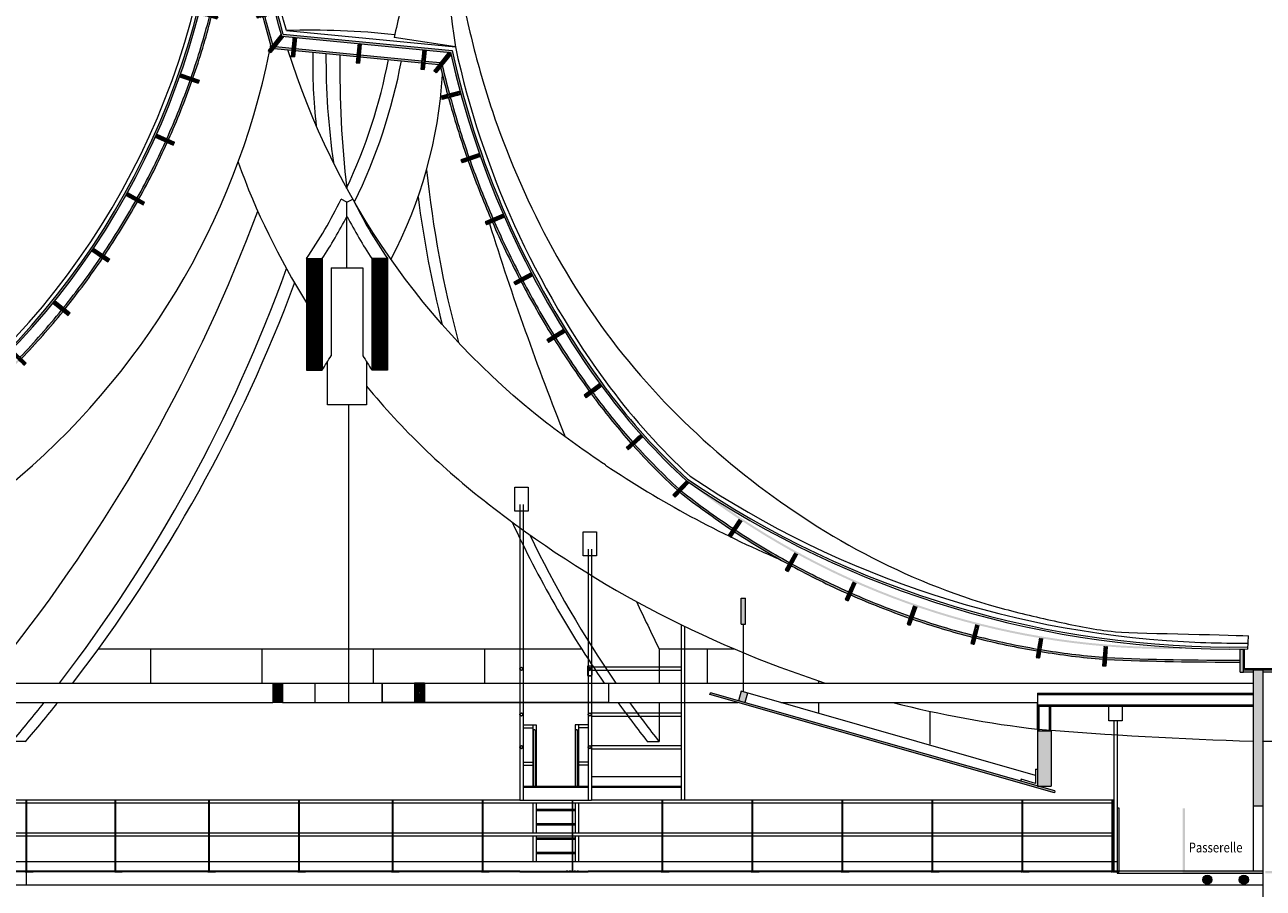
# Model space of a CAD drawing. Extents: x 51574 to 126176, y 28975 to 43496.
# Drawn here: x 121097 to 122999, y 31544 to 32869 of the extents above; entities that cross this region are included whole.
import ezdxf
from ezdxf.enums import TextEntityAlignment as Align

# ---------------------------------------------------------------- set-up
doc = ezdxf.new("R2010")
doc.units = 0
doc.linetypes.add('CACHE', pattern=[0.15, 0.1, -0.05])
doc.layers.get('0').update_dxf_attribs({"linetype": 'CONTINUOUS', "lineweight": 9})
for name, color, linetype, lineweight in [('02_MURS_COUPES', 7, 'CONTINUOUS', 9), ('03_escalier-trémie', 163, 'CONTINUOUS', 9), ('10_MURS_NON_COUPES', 133, 'CONTINUOUS', 9), ('16_BOIS', 34, 'CONTINUOUS', 9), ('16_charpente', 213, 'CONTINUOUS', 9), ('16_Toile tendue', 21, 'CONTINUOUS', 9), ('17_ Couverture', 214, 'CONTINUOUS', 9), ('HACHURES BOIS', 35, 'CONTINUOUS', 9), ('SC_fixation garde-corps', 65, 'CONTINUOUS', 9), ('SC_garde-corps', 30, 'CONTINUOUS', 9), ('SC_pass 80', 153, 'CACHE', 9), ('SC_équipement', 8, 'CONTINUOUS', 9)]:
    doc.layers.add(name, color=color, linetype=linetype, lineweight=lineweight)
doc.styles.add('ARIAL', font='ARIALN.TTF', dxfattribs={"height": 2})
pattern_1 = [(45, (89119.615, -9011.4061), (-1.122532015, 1.122532015), [])]

# ---------------------------------------------------------------- blocks, each defined once
blk = doc.blocks.new('cornieregardecorps')
at = {"layer": 'SC_fixation garde-corps', "ltscale": 0.01}
for p, q in [((1, 1.5), (0, 1.5)), ((4.3, 1.5), (2.2, 1.5)), ((2.7, 1.5), (2.7, 1.2)), ((3.8, 1.5), (3.8, 1.2)), ((8.8, 1.5), (6.7, 1.5)), ((7.2, 1.5), (7.2, 1.2)), ((8.3, 1.5), (8.3, 1.2))]:
    blk.add_line(p, q, dxfattribs=at)
at = {"layer": 'SC_fixation garde-corps'}
for p, q in [((1.9, 1.2), (4.6, 1.2)), ((1.9, 1), (1.9, 1.2)), ((4.6, 1), (1.9, 1)), ((4.6, 1.2), (4.6, 1)), ((6.4, 1.2), (9.1, 1.2)), ((6.4, 1), (6.4, 1.2)), ((9.1, 1), (6.4, 1)), ((9.1, 1.2), (9.1, 1))]:
    blk.add_line(p, q, dxfattribs=at)
at = {"layer": 'SC_fixation garde-corps', "ltscale": 0.01}
for points in [[(1, 0), (0, 0), (0, 1.5), (1, 1.5), (1, 1)], [(0, 1), (0, 0), (10, 0), (10, 1), (1, 1)], [(2.2, 1.5), (2.2, 1.2), (4.3, 1.2), (4.3, 1.5)], [(6.7, 1.5), (6.7, 1.2), (8.8, 1.2), (8.8, 1.5)]]:
    blk.add_lwpolyline(points, dxfattribs=at)

msp = doc.modelspace()

# ---------------------------------------------------------------- hatches: boundary and pattern name
at = {"linetype": 'ByBlock'}
h = msp.add_hatch(color=256, dxfattribs=at)
h.dxf.hatch_style = 1
h.paths.add_polyline_path([(122673.3, 31786.1), (122652.3, 31786.1), (122652.3, 31701.1), (122673.3, 31701.1)])
h.paths.add_polyline_path([(122204.1, 31989.7), (122197.1, 31989.7), (122197.1, 31949.7), (122204.1, 31949.7)])
h.paths.add_polyline_path([(122206.8, 31843.8), (122197.2, 31846.6), (122193.1, 31832.2), (122202.7, 31829.4)])
h = msp.add_hatch(color=256, dxfattribs=at)
h.dxf.hatch_style = 1
h.paths.add_polyline_path([(123043.3, 31878.8), (123028.3, 31878.8), (123028.3, 31769.3), (123043.3, 31769.3)])
h.paths.add_polyline_path([(122998.3, 31878.8), (122983.3, 31878.8), (122983.3, 31670.3), (122998.3, 31670.3), (122998.3, 31769.2, -0.000029), (122997.9, 31769.3), (122998.3, 31769.3)])
h.paths.add_polyline_path([(122968.3, 31911.4), (122963.3, 31911.4), (122963.3, 31875.8), (122968.3, 31875.8)])
h.paths.add_polyline_path([(123063.3, 31907.4), (123058.3, 31907.4), (123058.3, 31875.8), (123063.3, 31875.8)])
h.paths.add_polyline_path([(123043.3, 31567.4), (123028.3, 31567.4), (123028.3, 31454.9), (123043.3, 31454.9)])
h = msp.add_hatch(color=256, dxfattribs=at)
h.dxf.hatch_style = 1
h.paths.add_polyline_path([(122150, 31844.4), (122149.2, 31841.6), (122678.1, 31690.7), (122678.9, 31693.6)])
h = msp.add_hatch(color=256, dxfattribs=at)
h.dxf.hatch_style = 1
h.paths.add_polyline_path([(122983.3, 31570.8), (122875.3, 31570.8), (122875.3, 31567.5), (122983.3, 31567.5)])
h.paths.add_polyline_path([(122998.3, 31570.8), (122983.3, 31570.8), (122983.3, 31567.5), (122998.3, 31567.5)])
h.paths.add_polyline_path([(123028.3, 31570.8), (123002.3, 31570.8), (123002.3, 31567.5), (123028.3, 31567.5)])
h.paths.add_polyline_path([(122999.3, 31570.8), (122998.3, 31570.8), (122998.3, 31567.5), (122999.3, 31567.5)])
h.paths.add_polyline_path([(122878.6, 31667), (122875.3, 31667), (122875.3, 31570.8), (122878.6, 31570.8)])
h = msp.add_hatch(color=202, dxfattribs=at)
h.dxf.hatch_style = 1
h.paths.add_polyline_path([(122906.1, 31557.4, 1), (122920.1, 31557.4, 1)])
h = msp.add_hatch(color=202, dxfattribs=at)
h.dxf.hatch_style = 1
h.paths.add_polyline_path([(122962, 31557.4, 1), (122976, 31557.4, 1)])
at = {"layer": '17_ Couverture', "ltscale": 3}
for points in [[(121450.4, 33113.3), (121396.6, 33113.3, -0.065185), (121340.9, 32816.3), (121343.3, 32814.1, 0.064857), (121399.4, 33110.3), (121447.5, 33110.3, 0.056315), (121491.9, 32852), (121565.5, 32844.9), (121567.3, 32847.8), (121494.2, 32854.8, -0.056487)], [(121753.6, 32829.7), (121567.3, 32847.8), (121565.5, 32844.9), (121751.1, 32827, 0.044797), (121825.5, 32593.5), (121829.1, 32592.6, -0.045601)], [(121343.3, 32814.1), (121340.9, 32816.3, -0.088313), (121148.3, 32456.7), (121150.7, 32454.9, 0.088011)], [(121829.1, 32592.6), (121825.5, 32593.5, 0.060374), (121988.8, 32307.1, 0.011861), (122018.3, 32269.6), (122019.3, 32273.1, -0.011358), (121991.3, 32308.9, -0.059967)], [(120948.2, 32258.2, -0.015472), (120872.1, 32202), (120871.2, 32197.8, 0.015993), (120950.1, 32255.9, 0.060761), (121150.7, 32454.9), (121148.3, 32456.7, -0.060755)], [(122019.3, 32273.1), (122018.3, 32269.6, 0.03424), (122112.9, 32169.8, 0.010407), (122152.5, 32139.7), (122157.2, 32140, -0.011145), (122114.8, 32172.1, -0.034714)]]:
    msp.add_hatch(color=7, dxfattribs=at).paths.add_polyline_path(points)
h = msp.add_hatch(color=7, dxfattribs=at)
h.paths.add_polyline_path([(121353.9, 32783), (121351, 32783.9, -0.02038), (121315.3, 32694.4), (121318, 32693.1, 0.020382)])
h.paths.add_polyline_path([(121383.5, 32880.2), (121380.6, 32881, -0.02038), (121352.7, 32788.7), (121355.5, 32787.7, 0.020382)])
h.paths.add_polyline_path([(121405.6, 32984.7), (121402.7, 32985.2, -0.021451), (121381.9, 32885.8), (121384.8, 32885.1, 0.021454)])
h.paths.add_polyline_path([(121444.5, 32984), (121441.6, 32983.5, 0.020969), (121461.9, 32886.1), (121464.8, 32886.8, -0.020966)])
h.paths.add_polyline_path([(121466.1, 32882), (121463.2, 32881.3, 0.00988), (121475.8, 32836.1), (121478.1, 32838.9, -0.009445)])
h.paths.add_polyline_path([(121507.7, 32833.4), (121482.1, 32835.9), (121479.8, 32833.1), (121507.4, 32830.4)])
h.paths.add_polyline_path([(121512.7, 32832.9), (121512.4, 32830), (121607, 32820.8), (121607.3, 32823.8)])
h = msp.add_hatch(color=7, dxfattribs=at)
h.paths.add_polyline_path([(121706.8, 32814.2), (121612.2, 32823.3), (121612, 32820.3), (121706.5, 32811.2)])
h.paths.add_polyline_path([(121735.3, 32811.4), (121711.8, 32813.7), (121711.5, 32810.7), (121733.1, 32808.6)])
h.paths.add_polyline_path([(121738.2, 32807), (121735.8, 32804.1, 0.007767), (121746.4, 32762.2), (121749.3, 32763, -0.008186)])
h.paths.add_polyline_path([(121750.6, 32758.2), (121747.7, 32757.4, 0.017351), (121776.4, 32665.3), (121779.3, 32666.3, -0.017349)])
h = msp.add_hatch(color=7, dxfattribs=at)
h.paths.add_polyline_path([(121216.7, 32511.2), (121214.2, 32512.9, -0.02038), (121156.8, 32435.4), (121159.2, 32433.5, 0.020382)])
h.paths.add_polyline_path([(121270.1, 32597.8), (121267.5, 32599.2, -0.02038), (121217, 32517.1), (121219.5, 32515.4, 0.020382)])
h.paths.add_polyline_path([(121316, 32688.6), (121313.2, 32689.8, -0.02038), (121269.9, 32603.6), (121272.6, 32602.1, 0.020382)])
h = msp.add_hatch(color=7, dxfattribs=at)
h.paths.add_polyline_path([(121780.9, 32661.6), (121778.1, 32660.6, 0.017351), (121813.4, 32570.8), (121816.1, 32572, -0.017349)])
h.paths.add_polyline_path([(121818.1, 32567.4), (121815.4, 32566.2, 0.017351), (121857.2, 32479.3), (121859.8, 32480.7, -0.017349)])
h.paths.add_polyline_path([(121862.1, 32476.2), (121859.5, 32474.8, 0.017351), (121907.5, 32391.2), (121910, 32392.8, -0.017349)])
h = msp.add_hatch(color=7, dxfattribs=at)
h.paths.add_polyline_path([(120935.9, 32219.7), (120934.1, 32222.1, -0.015516), (120855.6, 32166.7), (120857.2, 32164.2, 0.015518)])
h.paths.add_polyline_path([(120962.4, 32240.1, 0.014318), (121014.9, 32283.3), (121012.9, 32285.6, -0.01432), (120960.6, 32242.5, -0.00459), (120938.1, 32225.1), (120939.9, 32222.7, 0.00459)])
h.paths.add_polyline_path([(121088.6, 32353.4), (121086.4, 32355.5, -0.02038), (121016.7, 32288.9), (121018.6, 32286.6, 0.020382)])
h.paths.add_polyline_path([(121156, 32429.6), (121153.7, 32431.5, -0.02038), (121089.9, 32359.1), (121092.1, 32357, 0.020382)])
h = msp.add_hatch(color=7, dxfattribs=at)
h.paths.add_polyline_path([(121912.7, 32388.5), (121910.1, 32386.9, 0.017351), (121964.1, 32307), (121966.5, 32308.7, -0.017349)])
h.paths.add_polyline_path([(121975.2, 32296.9, -0.001745), (121969.5, 32304.7), (121967, 32302.9, 0.001748), (121972.8, 32295.1, 0.021297), (122028, 32227.5), (122030.3, 32229.5, -0.021295)])
h.paths.add_polyline_path([(122033.6, 32225.8), (122031.4, 32223.8, 0.023557), (122099.3, 32155.2), (122101.3, 32157.3, -0.02357)])
h.paths.add_polyline_path([(122105.2, 32154.2), (122103.1, 32152, 0.020293), (122183, 32094.2), (122184.7, 32096.7, -0.020232)])
at = {"layer": '17_ Couverture', "linetype": 'ByBlock', "ltscale": 3}
h = msp.add_hatch(color=7, dxfattribs=at)
h.paths.add_polyline_path([(122157.1, 32140.1), (122153.2, 32139.2, 0.16232), (122874.1, 31911.6), (122874.3, 31914.6, -0.161792)])
h.paths.add_polyline_path([(122188.8, 32093.9), (122187.2, 32091.4, 0.019842), (122269.8, 32041.7), (122271.2, 32044.3, -0.019839)], flags=17)
h.paths.add_polyline_path([(122275.6, 32041.9), (122274.1, 32039.3, 0.019899), (122360.8, 31996.5), (122362, 31999.2, -0.019896)], flags=17)
h.paths.add_polyline_path([(122366.6, 31997.2), (122365.4, 31994.4, 0.0199), (122455.4, 31959), (122456.4, 31961.9, -0.019897)], flags=17)
h.paths.add_polyline_path([(122461.1, 31960.2), (122460.1, 31957.4, 0.019841), (122552.4, 31929.7), (122553.2, 31932.6, -0.019838)], flags=17)
h.paths.add_polyline_path([(122558, 31931.4), (122557.3, 31928.5, 0.019899), (122651.9, 31908.5), (122652.4, 31911.5, -0.019896)])
h.paths.add_polyline_path([(122657.3, 31910.7), (122656.8, 31907.7, 0.019899), (122752.7, 31895.7), (122753, 31898.7, -0.019896)])
h.paths.add_polyline_path([(122862.3, 31894.4, -0.021549), (122758, 31898.3), (122757.7, 31895.3, 0.021548), (122862.3, 31891.4)])
at = {"layer": 'HACHURES BOIS', "ltscale": 3}
h = msp.add_hatch(dxfattribs=at)
h.set_pattern_fill('ANSI31', scale=0.5, style=0)
h.set_pattern_definition(pattern_1)
h.paths.add_polyline_path([(121448.7, 33092.8), (121427.4, 33091.3), (121426, 33110.3), (121421, 33110.3), (121422.4, 33090.9), (121418.7, 33090.6), (121398.3, 33092.2, -0.001071), (121397.9, 33087.3), (121418.7, 33085.6), (121449, 33087.8, -0.001071)])
h.paths.add_polyline_path([(121386.7, 32992.9, -0.001071), (121385.9, 32988), (121415.5, 32983.1, 0.001044), (121416.3, 32988)])
h.paths.add_polyline_path([(121394.5, 32882.6), (121365.4, 32890.1, -0.001071), (121364.2, 32885.2), (121393.2, 32877.7)])
h.paths.add_polyline_path([(121460.5, 32991.6), (121430.9, 32986.8, 0.001044), (121431.7, 32981.9), (121461.3, 32986.7, -0.001071)])
h.paths.add_polyline_path([(121481.3, 32891), (121452.2, 32883.7, 0.001044), (121453.5, 32878.8), (121482.6, 32886.2, -0.001071)])
h.paths.add_polyline_path([(121494.9, 32851.8), (121491.9, 32852, -0.000653), (121491.1, 32855), (121470.9, 32830.1), (121474.8, 32827)])
h.paths.add_polyline_path([(121514.4, 32849.9), (121509.4, 32850.3), (121506.5, 32820.5), (121511.5, 32820)])
h.paths.add_polyline_path([(121613.9, 32840.2), (121608.9, 32840.7), (121606, 32810.9), (121611, 32810.4)])
h.paths.add_polyline_path([(121713.4, 32830.6), (121708.4, 32831.1), (121705.6, 32801.2), (121710.5, 32800.7)])
h.paths.add_polyline_path([(121751.8, 32823.8, -0.000582), (121751.1, 32827), (121748.1, 32827.2), (121725.2, 32798.9), (121729.1, 32795.8)])
h.paths.add_polyline_path([(121765.7, 32767.4), (121736.8, 32759.6, 0.000893), (121738.1, 32754.8), (121767.1, 32762.6, -0.000912)])
h = msp.add_hatch(dxfattribs=at)
h.set_pattern_fill('ANSI31', scale=0.5, style=0)
h.set_pattern_definition(pattern_1)
h.paths.add_polyline_path([(121143.6, 32446.1, -0.001071), (121140.5, 32442.2), (121163.8, 32423.3, 0.001044), (121166.9, 32427.2)])
h.paths.add_polyline_path([(121202.9, 32526.6, -0.001071), (121200.1, 32522.5), (121225, 32505.6, 0.001044), (121227.8, 32509.8)])
h.paths.add_polyline_path([(121255.1, 32611.9, -0.001071), (121252.7, 32607.5), (121278.9, 32592.9), (121281.3, 32597.2)])
h.paths.add_polyline_path([(121299.8, 32701.4, -0.001071), (121297.7, 32696.8), (121325.1, 32684.4), (121327.1, 32689)])
h.paths.add_polyline_path([(121336.7, 32794.3, -0.001071), (121335, 32789.6), (121363.3, 32779.6), (121365, 32784.3)])
h = msp.add_hatch(dxfattribs=at)
h.set_pattern_fill('ANSI31', scale=0.5, style=0)
h.set_pattern_definition(pattern_1)
h.paths.add_polyline_path([(121767, 32662, 0.000893), (121768.6, 32657.3), (121797, 32667.2, -0.000912), (121795.3, 32671.9)])
h.paths.add_polyline_path([(121804.2, 32566.8, 0.000893), (121806.2, 32562.2), (121833.7, 32574.2, -0.000912), (121831.7, 32578.8)])
h.paths.add_polyline_path([(121877.2, 32484.1, -0.000912), (121874.9, 32488.5), (121848.3, 32474.6, 0.000893), (121850.6, 32470.2)])
h.paths.add_polyline_path([(121927.1, 32397.5, -0.000912), (121924.5, 32401.7), (121899, 32385.9, 0.000893), (121901.6, 32381.7)])
h.paths.add_polyline_path([(121983.2, 32314.7, -0.000912), (121980.3, 32318.7), (121956, 32301.1, 0.000893), (121959, 32297.1)])
h.paths.add_polyline_path([(122046.3, 32237.1, -0.001244), (122043, 32240.8), (122020.6, 32220.9, 0.001208), (122023.9, 32217.2)])
h = msp.add_hatch(dxfattribs=at)
h.set_pattern_fill('ANSI31', scale=0.5, style=0)
h.set_pattern_definition(pattern_1)
h.paths.add_polyline_path([(121654, 32510.5), (121630, 32510.5), (121630, 32339.6), (121654, 32339.6)])
h.paths.add_polyline_path([(121553.9, 32510.5), (121530, 32510.5), (121530, 32339.6), (121553.9, 32339.6)])
h = msp.add_hatch(dxfattribs=at)
h.set_pattern_fill('ANSI31', scale=0.5, style=0)
h.set_pattern_definition(pattern_1)
h.paths.add_polyline_path([(120672.6, 32081.9, -0.000816), (120668.1, 32079.7), (120681.1, 32052.7, 0.0008), (120685.6, 32054.8)])
h.paths.add_polyline_path([(120941.9, 32211.7, 0.0008), (120945.9, 32214.7), (120927.8, 32238.7, -0.000816), (120923.9, 32235.7)])
h.paths.add_polyline_path([(121021.5, 32275.8, 0.001044), (121025.2, 32279.1), (121005.5, 32301.7, -0.001071), (121001.7, 32298.4)])
h.paths.add_polyline_path([(121095.8, 32346.5, 0.001044), (121099.2, 32350.1), (121077.7, 32370.9, -0.001071), (121074.2, 32367.3)])
h = msp.add_hatch(dxfattribs=at)
h.set_pattern_fill('ANSI31', scale=0.5, style=0)
h.set_pattern_definition(pattern_1)
h.paths.add_polyline_path([(122113.1, 32169.6), (122092.3, 32147.9), (122095.9, 32144.5), (122117.1, 32166.5, -0.001051)])
h.paths.add_polyline_path([(122177.5, 32085.8, 0.000933), (122181.3, 32083.3, 0.000065), (122181.7, 32083.1), (122198.2, 32108.1, -0.001046), (122194.1, 32110.8)])
h.paths.add_polyline_path([(122283.8, 32056.8, -0.001046), (122279.4, 32059.2), (122264.9, 32032.9, 0.00102), (122269.3, 32030.5)])
h.paths.add_polyline_path([(122356.8, 31987.3, 0.00102), (122361.3, 31985.3), (122373.5, 32012.7, -0.001046), (122369, 32014.7)])
h = msp.add_hatch(dxfattribs=at)
h.set_pattern_fill('ANSI31', scale=0.5, style=0)
h.set_pattern_definition(pattern_1)
h.paths.add_polyline_path([(122466.7, 31976.3, -0.001046), (122461.9, 31977.9), (122452.1, 31949.6, 0.00102), (122456.8, 31948)])
h.paths.add_polyline_path([(122549.9, 31920, 0.00102), (122554.8, 31918.8), (122562.3, 31947.8, -0.001046), (122557.4, 31949.1)])
h.paths.add_polyline_path([(122650.2, 31898.7, 0.00102), (122655.1, 31897.8), (122660.1, 31927.4, -0.001046), (122655.2, 31928.2)])
h.paths.add_polyline_path([(122759.4, 31915.3, -0.001046), (122754.4, 31915.7), (122751.9, 31885.8, 0.00102), (122756.9, 31885.4)])
h = msp.add_hatch(dxfattribs=at)
h.set_pattern_fill('ANSI31', scale=0.5, style=0)
h.set_pattern_definition(pattern_1)
h.paths.add_polyline_path([(121710.8, 31859.3), (121695.8, 31859.3), (121695.8, 31829.3), (121710.8, 31829.3)])
h.paths.add_polyline_path([(121492.9, 31859.3), (121477.9, 31859.3), (121477.9, 31829.3), (121492.9, 31829.3)])

# ---------------------------------------------------------------- linework, layer by layer
at = {"color": 202, "linetype": 'ByBlock'}
for centre in [(122913.1, 31557.4), (122969, 31557.4)]:
    msp.add_circle(centre, 7, dxfattribs=at)
at = {"layer": '02_MURS_COUPES', "color": 7}
for p, q in [((121530, 32510.5), (121553.9, 32510.5)), ((121530, 32510.5), (121530, 32339.6)), ((121553.9, 32510.5), (121553.9, 32339.6)), ((121654, 32510.5), (121630, 32510.5)), ((121630, 32510.5), (121630, 32339.6)), ((121654, 32510.5), (121654, 32339.6)), ((121530, 32339.6), (121553.9, 32339.6)), ((121654, 32339.6), (121630, 32339.6)), ((121477.9, 31859.3), (121477.9, 31829.3)), ((121492.9, 31859.3), (121492.9, 31829.3)), ((121695.8, 31859.3), (121695.8, 31829.3)), ((121710.8, 31859.3), (121710.8, 31829.3)), ((122998.3, 31670.3), (122998.3, 30793.3))]:
    msp.add_line(p, q, dxfattribs=at)
at = {"layer": '02_MURS_COUPES', "color": 7, "ltscale": 3}
for p, q in [((122963.3, 31875.8), (122963.3, 31911.4)), ((122963.3, 31911.4), (122968.3, 31911.4)), ((122968.3, 31875.8), (122968.3, 31911.4)), ((122970.3, 31880.8), (122970.3, 31911.4)), ((122963.3, 31875.8), (122968.3, 31875.8)), ((122983.3, 31878.8), (122968.3, 31878.8)), ((122983.3, 31875.8), (122968.3, 31875.8)), ((123056.3, 31880.8), (122970.3, 31880.8)), ((122983.3, 31878.8), (122983.3, 31670.3)), ((122998.3, 31878.8), (122983.3, 31878.8)), ((122998.3, 31878.8), (122998.3, 31670.3)), ((123058.3, 31878.8), (122998.3, 31878.8)), ((123028.3, 31875.8), (122998.3, 31875.8)), ((121477.9, 31859.3), (121492.9, 31859.3)), ((121710.8, 31859.3), (121695.8, 31859.3)), ((122998.3, 31868.2), (122998.3, 31670.3)), ((121492.9, 31829.3), (121477.9, 31829.3)), ((121695.8, 31829.3), (121710.8, 31829.3)), ((122998.3, 31670.3), (122983.3, 31670.3))]:
    msp.add_line(p, q, dxfattribs=at)
at = {"layer": '03_escalier-trémie', "color": 7, "linetype": 'ByBlock', "ltscale": 3}
msp.add_line((122975.1, 31911.4), (122976, 31931.7), dxfattribs=at)
at = {"layer": '10_MURS_NON_COUPES', "color": 7, "ltscale": 3}
for p, q in [((121857.3, 32133.2), (121857.3, 31679.5)), ((121862.3, 32133.2), (121862.3, 31679.5)), ((121962.3, 32064.7), (121962.3, 31679.5)), ((121967.3, 32064.7), (121967.3, 31679.5)), ((122105.3, 31948.6), (122105.3, 31679.5)), ((122110.3, 31946.2), (122110.3, 31679.5)), ((121961.2, 31884.4), (121961.2, 31871.4)), ((121967.1, 31885.4), (121962.2, 31885.4)), ((121964.3, 31882.4), (121964.3, 31878.7)), ((121965, 31882.4), (121965, 31878.7)), ((121968.1, 31884.4), (121968.1, 31882.4)), ((121968.1, 31884.4), (121968.1, 31871.4)), ((121962.1, 31870.4), (121967.1, 31870.4)), ((121966.4, 31870.4), (121962.2, 31870.4)), ((121967.3, 31813.5), (122105.3, 31813.5)), ((121967.3, 31808.5), (122105.3, 31808.5)), ((122769.3, 31801.5), (122769.3, 31569.3)), ((122774.3, 31801.5), (122774.3, 31569.3)), ((121967.3, 31763.5), (122105.3, 31763.5)), ((121967.3, 31758.5), (122105.3, 31758.5)), ((121862.3, 31701), (121962.3, 31701)), ((122105.3, 31715.3), (121967.3, 31715.3)), ((121967.3, 31701), (122105.3, 31701)), ((121962.3, 31699.5), (121862.3, 31699.5)), ((121962.3, 31699.5), (121862.3, 31699.5)), ((121862.3, 31699.5), (121962.3, 31699.5)), ((121967.3, 31699.5), (122105.3, 31699.5)), ((121099, 31679.3), (121099, 31569.3)), ((121099.9, 31679.5), (121099.9, 31674.7)), ((121100, 31679.3), (121100, 31569.3)), ((121235.6, 31679.3), (121235.6, 31569.3)), ((121236.6, 31679.3), (121236.6, 31569.3)), ((121379.3, 31679.3), (121379.3, 31569.3)), ((121380.3, 31679.3), (121380.3, 31569.3)), ((121517.5, 31679.3), (121517.5, 31569.3)), ((121518.5, 31679.3), (121518.5, 31569.3)), ((121661.2, 31679.3), (121661.2, 31569.3)), ((121662.2, 31679.3), (121662.2, 31569.3)), ((121799.4, 31679.3), (121799.4, 31569.3)), ((121800.4, 31679.3), (121800.4, 31569.3)), ((121857.3, 31679.5), (121967.3, 31679.5)), ((121942.3, 31665.1), (121882.3, 31665.1)), ((121942.3, 31663.1), (121882.3, 31663.1)), ((121937.5, 31679.3), (121937.5, 31569.3)), ((121938.5, 31679.3), (121938.5, 31569.3)), ((122075.6, 31679.3), (122075.6, 31569.3)), ((122076.6, 31679.3), (122076.6, 31569.3)), ((122213.8, 31679.3), (122213.8, 31569.3)), ((122214.8, 31679.3), (122214.8, 31569.3)), ((122351.9, 31679.3), (122351.9, 31569.3)), ((122352.9, 31679.3), (122352.9, 31569.3)), ((122490.1, 31679.3), (122490.1, 31569.3)), ((122491.1, 31679.3), (122491.1, 31569.3)), ((122628.2, 31679.3), (122628.2, 31569.3)), ((122629.2, 31679.3), (122629.2, 31569.3)), ((122766.4, 31679.3), (122766.4, 31569.3)), ((122767.4, 31679.3), (122767.4, 31569.3)), ((122983.3, 31670.3), (122983.3, 31570.8)), ((122983.3, 31670.3), (122983.3, 31570.8)), ((122998.3, 31670.3), (122998.3, 30793.3)), ((121942.3, 31643.1), (121882.3, 31643.1)), ((120625.6, 31629.5), (121823.3, 31629.5)), ((121857.3, 31629.5), (121962.3, 31629.5)), ((121942.3, 31641.1), (121882.3, 31641.1)), ((121962.3, 31629.5), (122769.3, 31629.5)), ((121942.3, 31621.1), (121882.3, 31621.1)), ((121942.3, 31619.1), (121882.3, 31619.1)), ((121942.3, 31599.1), (121882.3, 31599.1)), ((121942.3, 31597.1), (121882.3, 31597.1)), ((121823.3, 31569.3), (120579.4, 31569.3)), ((121823.3, 31570.8), (120580.7, 31570.8)), ((121823.3, 31585), (120628, 31585)), ((121099, 31569.3), (121100, 31569.3)), ((121099.5, 31569.3), (121099.5, 31549.3)), ((121235.6, 31569.3), (121236.6, 31569.3)), ((121379.3, 31569.3), (121380.3, 31569.3)), ((121517.5, 31569.3), (121518.5, 31569.3)), ((121661.2, 31569.3), (121662.2, 31569.3)), ((121799.4, 31569.3), (121800.4, 31569.3)), ((121857.3, 31585), (121823.3, 31585)), ((121857.3, 31570.8), (121823.3, 31570.8)), ((121857.3, 31569.3), (121823.3, 31569.3)), ((121857.3, 31570.8), (121962.3, 31570.8)), ((121962.3, 31569.3), (121857.3, 31569.3)), ((121962.3, 31569.3), (121857.3, 31569.3)), ((121857.3, 31569.3), (121962.3, 31569.3)), ((121882.3, 31570.8), (121942.3, 31570.8)), ((121937.5, 31569.3), (121938.5, 31569.3)), ((122769.3, 31585), (121962.3, 31585)), ((122769.3, 31585), (121962.3, 31585)), ((122779.3, 31570.8), (121962.3, 31570.8)), ((122784.3, 31570.8), (121962.3, 31570.8)), ((122777.4, 31569.3), (121962.3, 31569.3)), ((122774.3, 31569.1), (121962.3, 31569.3)), ((122075.6, 31569.3), (122076.6, 31569.3)), ((122213.8, 31569.3), (122214.8, 31569.3)), ((122351.9, 31569.3), (122352.9, 31569.3)), ((122490.1, 31569.3), (122491.1, 31569.3)), ((122774.3, 31585), (122769.3, 31585)), ((122905.3, 31570.8), (122769.3, 31570.8)), ((122905.3, 31570.8), (122769.3, 31570.8)), ((122774.3, 31569.3), (122769.3, 31569.3)), ((122774.3, 31569.3), (122769.3, 31569.3)), ((122920.3, 31570.8), (122784.3, 31570.8)), ((122920.3, 31570.8), (122784.3, 31570.8)), ((122998.3, 31549.3), (120642.1, 31549.3)), ((122998.3, 31549.3), (122070.1, 31549.3))]:
    msp.add_line(p, q, dxfattribs=at)
at = {"layer": '10_MURS_NON_COUPES', "color": 7, "ltscale": 3, "flags": 128}
for points in [[(121849.7, 32159.8), (121870.3, 32159.8), (121870.3, 32122.9), (121849.7, 32122.9)], [(121954.7, 32091.2), (121975.3, 32091.2), (121975.3, 32054.3), (121954.7, 32054.3)]]:
    msp.add_lwpolyline(points, close=True, dxfattribs=at)
for points in [[(122105.3, 31883.5), (121967.3, 31883.5)], [(122105.3, 31878.7), (121967.3, 31878.7)], [(122782.3, 31823.8), (122782.3, 31801.5), (122761.7, 31801.5), (122761.7, 31823.8)], [(121823.3, 31679.5), (120622.9, 31679.5), (120400.8, 31427.7), (120400.8, 31412.1)], [(121823.3, 31674.7), (120628.3, 31674.7), (120406, 31422.7)], [(121962.3, 31674.7), (121857.3, 31674.7)], [(122769.3, 31674.7), (121962.3, 31674.7)], [(122769.3, 31679.5), (121967.3, 31679.5)], [(120453.8, 31416.5), (120453.8, 31426.9), (120628.3, 31624.7), (121823.3, 31624.7)], [(121857.3, 31624.7), (121962.3, 31624.7)], [(121962.3, 31624.7), (122769.3, 31624.7)]]:
    msp.add_lwpolyline(points, dxfattribs=at)
at = {"layer": '10_MURS_NON_COUPES', "color": 7, "ltscale": 3}
for centre, radius in [((121859.8, 31881), 2.5), ((121859.8, 31881), 2), ((121964.8, 31881), 2.5), ((121964.8, 31881), 2), ((121859.8, 31811), 2.5), ((121859.8, 31811), 2), ((121964.8, 31811), 2.5), ((121964.8, 31811), 2), ((121859.8, 31761), 2.5), ((121859.8, 31761), 2), ((121964.8, 31761), 2.5), ((121964.8, 31761), 2)]:
    msp.add_circle(centre, radius, dxfattribs=at)
for centre, radius, start, end in [((121962.2, 31884.4), 1, 90, 180), ((121962.2, 31871.4), 1, 180, 270), ((121964.7, 31882.4), 0.362, 350.533, 189.467), ((121964.7, 31878.6), 0.362, 170.5624, 9.4376), ((121967.1, 31884.4), 1, 0, 90), ((121967.1, 31871.4), 1, 270, 0)]:
    msp.add_arc(centre, radius, start, end, dxfattribs=at)
at = {"layer": '16_BOIS', "color": 7, "ltscale": 3}
for p, q in [((122197.1, 31949.7), (122197.1, 31989.7)), ((122197.1, 31989.7), (122204.1, 31989.7)), ((122204.1, 31949.7), (122204.1, 31989.7)), ((122200.6, 31845.6), (122200.6, 31949.7)), ((122983.3, 31868.2), (122983.3, 31670.3)), ((122652.3, 31788.4), (122652.3, 31828.4)), ((122652.3, 31786.1), (122673.3, 31786.1)), ((122652.3, 31786.1), (122652.3, 31701.1)), ((122673.3, 31786.1), (122673.3, 31701.1)), ((122649.3, 31727.1), (122649.3, 31705.1)), ((122652.3, 31701.1), (122673.3, 31701.1)), ((122998.3, 31670.3), (122983.3, 31670.3))]:
    msp.add_line(p, q, dxfattribs=at)
at = {"layer": '16_BOIS', "color": 7, "linetype": 'ByBlock', "ltscale": 3}
for p, q in [((122197.1, 31949.7), (122204.1, 31949.7)), ((122149.2, 31841.6), (122150, 31844.4)), ((122678.1, 31690.7), (122149.2, 31841.6)), ((122678.9, 31693.6), (122150, 31844.4)), ((122197.2, 31846.6), (122193.1, 31832.2)), ((122649.3, 31717.6), (122197.2, 31846.6)), ((122206.8, 31843.8), (122202.7, 31829.4)), ((122649.3, 31727.1), (122652.3, 31727.1)), ((122627, 31711.5), (122626.2, 31708.6)), ((122649.3, 31705.1), (122627, 31711.5)), ((122678.9, 31693.6), (122678.1, 31690.7))]:
    msp.add_line(p, q, dxfattribs=at)
at = {"layer": '16_charpente', "color": 7}
for p, q in [((121594.3, 32286.3), (121594.3, 31829.3)), ((122966.8, 31920.6), (122975.5, 31920.6)), ((119898.2, 31859.3), (121477.9, 31859.3)), ((121492.9, 31859.3), (121695.8, 31859.3)), ((121542.5, 31859.3), (121542.5, 31829.3)), ((121646.2, 31859.3), (121646.2, 31829.3)), ((121710.8, 31859.3), (122983.3, 31859.3)), ((119898.2, 31829.3), (121477.9, 31829.3)), ((121492.9, 31829.3), (121695.8, 31829.3)), ((121710.8, 31829.3), (122192.3, 31829.3)), ((122257.9, 31829.3), (122652.3, 31829.3)), ((123066.1, 31769.3), (122998.3, 31769.3))]:
    msp.add_line(p, q, dxfattribs=at)
for points in [[(121567.8, 32496.3), (121616.2, 32496.3)], [(121622, 32352.2), (121622, 32286.3), (121562, 32286.3), (121562, 32352.2)], [(121695.8, 31829.3), (121646.2, 31829.3), (121646.2, 31859.3), (121695.8, 31859.3)], [(121710.8, 31859.3), (121993.3, 31859.3), (121993.3, 31829.3), (121710.8, 31829.3)]]:
    msp.add_lwpolyline(points, dxfattribs=at)
for centre, radius, start, end in [((120329.9, 33061.7), 1166.8, 309.4392, 348.4631), ((120329.9, 33061.7), 1166.8, 348.7628, 348.9625), ((122520.6, 33058.9), 1166.8, 200.0777, 211.8891), ((122520.6, 33058.9), 1166.8, 219.6289, 232.2955), ((122845, 33460.4), 1683, 231.9186, 252.0521), ((122845, 33460.4), 1683, 255.734, 263.4267), ((123208.7, 38765.8), 6999.5, 265.44088, 268.15481), ((123140.3, 35157.7), 3391.4, 267.5934, 267.6)]:
    msp.add_arc(centre, radius, start, end, dxfattribs=at)
at = {"layer": '16_Toile tendue', "color": 7, "ltscale": 3}
for p, q in [((121290.1, 31911.3), (121290.1, 31859.3)), ((121461.1, 31911.3), (121461.1, 31859.3)), ((121632.1, 31911.3), (121632.1, 31859.3)), ((121803.1, 31911.3), (121803.1, 31859.3)), ((122145.1, 31911.3), (122145.1, 31859.3)), ((122316.1, 31862.6), (122316.1, 31859.3)), ((122316.1, 31829.3), (122316.1, 31812.7)), ((122487.1, 31815.9), (122487.1, 31765.2)), ((122653.3, 31569.3), (122653.3, 31569.1))]:
    msp.add_line(p, q, dxfattribs=at)
at = {"layer": '17_ Couverture', "color": 7, "ltscale": 3}
for p, q in [((121498.9, 32860.4), (121758.5, 32835.3)), ((121491.1, 32855), (121470.9, 32830.1)), ((121494.9, 32851.8), (121474.8, 32827)), ((121491.9, 32852), (121751.1, 32827)), ((121494.2, 32854.8), (121753.6, 32829.7)), ((121509.4, 32850.3), (121506.5, 32820.5)), ((121514.4, 32849.9), (121511.5, 32820)), ((121608.9, 32840.7), (121606, 32810.9)), ((121758.5, 32835.3), (121664.2, 32849.6)), ((121470.9, 32830.1), (121474.8, 32827)), ((121479.8, 32833.1), (121507.4, 32830.4)), ((121482.1, 32835.9), (121507.7, 32833.4)), ((121512.4, 32830), (121607, 32820.8)), ((121512.7, 32832.9), (121607.3, 32823.8)), ((121613.9, 32840.2), (121611, 32810.4)), ((121612.2, 32823.3), (121706.8, 32814.2)), ((121708.4, 32831.1), (121705.6, 32801.2)), ((121713.4, 32830.6), (121710.5, 32800.7)), ((121748.1, 32827.2), (121725.2, 32798.9)), ((121751.8, 32823.8), (121729.1, 32795.8)), ((121506.5, 32820.5), (121511.5, 32820)), ((121606, 32810.9), (121611, 32810.4)), ((121612, 32820.3), (121706.5, 32811.2)), ((121711.5, 32810.7), (121733.1, 32808.6)), ((121711.8, 32813.7), (121735.3, 32811.4)), ((121705.6, 32801.2), (121710.5, 32800.7)), ((121729.1, 32795.8), (121725.2, 32798.9)), ((121765.7, 32767.4), (121736.8, 32759.6)), ((121767, 32762.6), (121738.1, 32754.8)), ((121795.3, 32671.9), (121767, 32662)), ((121796.9, 32667.2), (121768.6, 32657.3)), ((121592, 32597.2), (121583.2, 32601.7)), ((121592, 32597.2), (121600.8, 32601.6)), ((121592, 32496.3), (121592, 32597.2)), ((121831.7, 32578.8), (121804.2, 32566.8)), ((121833.7, 32574.2), (121806.2, 32562.2)), ((121567.8, 32496.3), (121567.8, 32361.6)), ((121616.2, 32496.3), (121616.2, 32361.6)), ((121874.9, 32488.5), (121848.3, 32474.6)), ((121877.2, 32484.1), (121850.6, 32470.2)), ((121924.5, 32401.7), (121899, 32385.9)), ((121927.1, 32397.5), (121901.6, 32381.6)), ((121980.3, 32318.7), (121956, 32301.1)), ((121983.2, 32314.7), (121959, 32297.1)), ((122043, 32240.8), (122020.6, 32220.9)), ((122046.3, 32237.1), (122023.9, 32217.1)), ((122113.1, 32169.6), (122092.3, 32147.9)), ((122117.1, 32166.5), (122095.9, 32144.5)), ((122095.9, 32144.5), (122092.3, 32147.9)), ((122194.1, 32110.8), (122177.5, 32085.8)), ((122198.2, 32108.1), (122181.6, 32083.1)), ((122279.4, 32059.2), (122264.9, 32032.9)), ((122283.8, 32056.8), (122269.3, 32030.5)), ((122369, 32014.7), (122356.8, 31987.3)), ((122373.5, 32012.7), (122361.3, 31985.3)), ((122461.9, 31977.9), (122452.1, 31949.6)), ((122466.7, 31976.3), (122456.8, 31947.9)), ((122557.4, 31949.1), (122549.9, 31920)), ((122562.2, 31947.8), (122554.8, 31918.8)), ((122655.2, 31928.2), (122650.2, 31898.7)), ((121952.4, 31911.3), (121210.1, 31911.3)), ((122071.3, 31911.3), (122071.3, 31859.3)), ((122187, 31911.3), (122071.3, 31911.3)), ((122660.1, 31927.4), (122655.1, 31897.8)), ((122754.4, 31915.7), (122751.9, 31885.8)), ((122759.4, 31915.2), (122756.9, 31885.4)), ((122071.3, 31829.3), (122071.3, 31769.3)), ((121098.3, 31769.3), (121077.7, 31769.3)), ((122053.5, 31769.3), (122071.3, 31769.3)), ((122053.5, 31769.3), (122071.3, 31769.3))]:
    msp.add_line(p, q, dxfattribs=at)
at = {"layer": '17_ Couverture', "color": 7}
for p, q in [((121335, 32789.6), (121363.3, 32779.6)), ((121336.7, 32794.3), (121365, 32784.3)), ((121365, 32784.3), (121363.3, 32779.6)), ((121297.7, 32696.8), (121325.1, 32684.4)), ((121299.8, 32701.4), (121327.1, 32689)), ((121325.1, 32684.4), (121327.1, 32689)), ((121252.7, 32607.5), (121278.9, 32592.9)), ((121255.1, 32611.9), (121281.3, 32597.2)), ((121278.9, 32592.9), (121281.3, 32597.2)), ((121200.1, 32522.5), (121225, 32505.6)), ((121202.9, 32526.6), (121227.8, 32509.7)), ((121140.5, 32442.2), (121163.8, 32423.3)), ((121143.6, 32446.1), (121166.9, 32427.2)), ((121077.7, 32370.9), (121099.3, 32350.1))]:
    msp.add_line(p, q, dxfattribs=at)
for points in [[(120078.6, 31938.3, 0.155483), (120944.5, 32263, 0.218564), (121390.9, 33119.7)], [(121491.9, 32852, -0.056315), (121447.5, 33110.3, -0.056315)], [(121494.2, 32854.8, -0.056487), (121450.4, 33113.3, -0.056487)], [(121498.9, 32860.4, -0.056834), (121456.1, 33119.3)], [(121475.8, 32836.1, -0.00988), (121463.2, 32881.3)], [(121478.1, 32838.9, -0.009445), (121466.1, 32882)], [(121988.7, 32193.9, -0.016575), (121898.8, 32258.2, -0.153281), (121501.4, 32831)]]:
    msp.add_lwpolyline(points, format="xyb", dxfattribs=at)
for centre, radius, start, end in [((120234.6, 33177.6), 1163.8, 307.8203, 356.8328), ((120234.6, 33177.6), 1166.8, 307.8231, 356.6934), ((120234.6, 33177.6), 1183.8, 340.8219, 345.4919), ((120234.6, 33177.6), 1186.8, 340.8213, 345.4919), ((120234.6, 33177.6), 1183.8, 335.9099, 340.5799), ((120234.6, 33177.6), 1186.8, 335.9093, 340.5799), ((120234.6, 33177.6), 1183.8, 330.9979, 335.6679), ((120234.6, 33177.6), 1186.8, 330.9973, 335.6679), ((120234.6, 33177.6), 1183.8, 326.0859, 330.7559), ((120234.6, 33177.6), 1186.8, 326.0852, 330.7559), ((120234.6, 33177.6), 1183.8, 321.1738, 325.8439), ((120234.6, 33177.6), 1186.8, 321.1732, 325.8439), ((120234.6, 33177.6), 1196.8, 325.8439, 326.0832), ((120234.6, 33177.6), 1183.8, 316.2618, 320.9318), ((120234.6, 33177.6), 1186.8, 316.2612, 320.9318), ((120234.6, 33177.6), 1196.8, 320.9318, 321.1712), ((120234.6, 33177.6), 1196.8, 316.0198, 316.2592), ((122958.6, 33369.8), 1449.2, 267.79, 270.3225)]:
    msp.add_arc(centre, radius, start, end, dxfattribs=at)
at = {"layer": '17_ Couverture', "color": 7, "ltscale": 3}
for centre, radius, start, end in [((123018.5, 33030.2), 1275, 175.997, 188.7955), ((121535.7, 31653.2), 1207.8, 83.8426, 91.7467), ((122361.4, 32807.5), 822, 178.6196, 186.5083), ((122687.6, 32818), 1127.9, 179.623, 188.1652), ((123146.7, 32800.5), 1565.7, 179.1655, 186.6653), ((123088.7, 33124.4), 1370.3, 192.5348, 216.6137), ((123088.7, 33124.4), 1367.3, 192.4436, 216.6137), ((123088.7, 33124.4), 1361.3, 192.2601, 216.6137), ((120850.1, 32968.7), 819.8, 334.7338, 349.2728), ((120850.1, 32968.7), 839.8, 333.7684, 349.3969), ((123088.7, 33124.4), 1390.3, 193.3182, 195.0983), ((123088.7, 33124.4), 1387.3, 193.2222, 195.0983), ((121047.1, 32833), 692.6, 332.1435, 356.6612), ((123088.7, 33124.4), 1400.3, 195.0983, 195.3029), ((123088.7, 33124.4), 1390.3, 195.3043, 199.2805), ((123088.7, 33124.4), 1387.3, 195.3048, 199.2805), ((123088.7, 33124.4), 1400.3, 199.2805, 199.4851), ((123088.7, 33124.4), 1390.3, 199.4866, 203.4627), ((123088.7, 33124.4), 1387.3, 199.487, 203.4627), ((123398.5, 32820.7), 1693.2, 185.8954, 195.0251), ((120850.1, 32968.7), 819.8, 326.0217, 333.4058), ((122333.9, 32968.7), 819.8, 206.5986, 213.9783), ((123380.6, 32820.7), 1693.2, 187.3133, 194.0614), ((119094.3, 33467.5), 2521, 321.8825, 339.4684), ((120850.1, 32968.7), 839.8, 326.9364, 332.0518), ((122333.9, 32968.7), 839.8, 207.9482, 213.0636), ((123088.7, 33124.4), 1400.3, 203.4627, 203.6673), ((126241.2, 33954.5), 4643.5, 197.4215, 201.7058), ((123088.7, 33124.4), 1390.3, 203.6688, 207.6449), ((123088.7, 33124.4), 1387.3, 203.6692, 207.6449), ((119285.3, 33294.9), 2353.8, 322.4157, 340.1378), ((119305.9, 33294.9), 2353.8, 322.4157, 339.5646), ((123088.7, 33124.4), 1400.3, 207.6449, 207.8495), ((123088.7, 33124.4), 1390.3, 207.851, 211.8271), ((123088.7, 33124.4), 1387.3, 207.8514, 211.8271), ((123088.7, 33124.4), 1400.3, 211.8271, 212.0317), ((123088.7, 33124.4), 1390.3, 212.0332, 216.0093), ((123088.7, 33124.4), 1387.3, 212.0336, 216.0093), ((120850.1, 32797.8), 839.8, 326.9364, 328.7074), ((122333.9, 32797.8), 839.8, 211.2926, 213.0636), ((122793.5, 32909.4), 1002.1, 216.8179, 227.3728), ((122793.5, 32909.4), 996.1, 216.8179, 227.36), ((123088.7, 33124.4), 1400.3, 216.0093, 216.2139), ((123088.7, 33124.4), 1390.3, 216.2154, 216.6137), ((123088.7, 33124.4), 1387.3, 216.2158, 216.6137), ((122793.5, 32909.4), 1025.1, 216.8179, 221.6951), ((122793.5, 32909.4), 1022.1, 216.8179, 221.6951), ((122793.5, 32909.4), 1005.1, 216.8179, 227.3791), ((122793.5, 32909.4), 1035.1, 221.6951, 221.9719), ((122793.5, 32909.4), 1025.1, 221.9746, 227.3725), ((122793.5, 32909.4), 1022.1, 221.9754, 227.3763), ((122908.9, 33576), 1660.5, 236.3475, 246.896), ((122959.7, 33429.3), 1508.7, 236.1257, 267.8369), ((122951.4, 33400.9), 1489.5, 235.7429, 270.9152), ((122951.3, 33401), 1486.6, 235.7568, 270.9228), ((122855, 33106.5), 1215.1, 231.7724, 236.4226), ((122855, 33106.5), 1212.1, 231.7865, 236.4226), ((123380.6, 32820.7), 1693.2, 204.9589, 214.5996), ((123398.5, 32820.7), 1693.2, 205.6937, 214.5996), ((122855, 33106.5), 1225.1, 236.4226, 236.6565), ((122855, 33106.5), 1215.1, 236.6584, 241.2053), ((122855, 33106.5), 1212.1, 236.659, 241.2053), ((122855, 33106.5), 1225.1, 241.2053, 241.4391), ((122855, 33106.5), 1215.1, 241.441, 246.0009), ((122855, 33106.5), 1212.1, 241.4416, 246.0009), ((122855, 33106.5), 1225.1, 246.0009, 246.2347), ((122855, 33106.5), 1215.1, 246.2366, 250.7967), ((122855, 33106.5), 1212.1, 246.2372, 250.7967), ((126241.2, 33954.5), 4643.5, 205.1041, 206.1037), ((122855, 33106.5), 1225.1, 250.7969, 251.0307), ((122855, 33106.5), 1215.1, 251.0325, 255.5791), ((122855, 33106.5), 1212.1, 251.0331, 255.5791), ((122855, 33106.5), 1215.1, 255.8149, 260.3747), ((122855, 33106.5), 1212.1, 255.8154, 260.3747), ((122855, 33106.5), 1225.1, 255.5791, 255.8129), ((122855, 33106.5), 1212.1, 260.611, 265.1703), ((122855, 33106.5), 1225.1, 260.3747, 260.6085), ((122855, 33106.5), 1215.1, 260.6105, 265.1703), ((122949, 36579.1), 4687.7, 267.6615, 270.1753), ((122949, 36581.7), 4687.3, 267.6646, 270.1755), ((122855, 33106.5), 1225.1, 265.1703, 265.4041), ((119285.3, 33294.9), 2353.8, 319.5967, 321.4884), ((119305.9, 33294.9), 2353.8, 319.5967, 321.4884), ((123380.6, 32820.7), 1693.2, 215.8423, 218.3886), ((123398.5, 32820.7), 1693.2, 215.8423, 218.3886)]:
    msp.add_arc(centre, radius, start, end, dxfattribs=at)
at = {"layer": '17_ Couverture', "color": 7}
for points, knots in [([(121700.4, 33119.8), (121698.9, 33094.4), (121697.4, 33069.1), (121692.4, 33006.8), (121688.1, 32969.9), (121676.7, 32905.2), (121670.9, 32877.3), (121664.2, 32849.6)], [0, 0, 0, 0, 0.76116, 0.76116, 1.886104, 1.886104, 2.746097, 2.746097, 2.746097, 2.746097]), ([(121746.6, 33119.8), (121748.1, 33094.4), (121749.6, 33069.1), (121754.5, 33006.7), (121758.9, 32969.8), (121771.7, 32896.4), (121779.8, 32860), (121798.7, 32787.9), (121809.6, 32752.2), (121847, 32646.8), (121877.8, 32578.6), (121951, 32448.9), (121993.7, 32387.4), (122090.8, 32275.6), (122144.6, 32224.8), (122259.9, 32133), (122321.6, 32092.3), (122451.8, 32023.4), (122520.2, 31995.3), (122619.6, 31967.8), (122648.6, 31961), (122706.9, 31948), (122736, 31942), (122795.9, 31935.1), (122937.5, 31933.8), (122976, 31931.7)], [0, 0, 0, 0, 0.761706, 0.761706, 1.887184, 1.887184, 3.012662, 3.012662, 4.13814, 4.13814, 6.389096, 6.389096, 8.640052, 8.640052, 10.865375, 10.865375, 13.090697, 13.090697, 15.31602, 15.31602, 16.213372, 16.213372, 17.110724, 17.110724, 18.058027, 18.058027, 18.058027, 18.058027])]:
    msp.add_open_spline(points, degree=3, knots=knots, dxfattribs=at)
at = {"layer": 'SC_garde-corps', "color": 7, "linetype": 'Continuous'}
for p, q in [((121862.3, 31795.1), (121877.3, 31795.1)), ((121877.3, 31795.1), (121877.3, 31701)), ((121877.3, 31795.1), (121882.3, 31795.1)), ((121882.3, 31795.1), (121882.3, 31701)), ((121942.3, 31795.1), (121942.3, 31701)), ((121947.3, 31795.1), (121942.3, 31795.1)), ((121947.3, 31795.1), (121947.3, 31701)), ((121962.3, 31795.1), (121947.3, 31795.1)), ((121862.3, 31790.3), (121877.3, 31790.3)), ((121878.3, 31701), (121878.3, 31786.2)), ((121881.3, 31701), (121881.3, 31786.2)), ((121943.3, 31701), (121943.3, 31786.2)), ((121946.3, 31701), (121946.3, 31786.2)), ((121962.3, 31790.3), (121947.3, 31790.3)), ((121862.3, 31737.9), (121877.3, 31737.9)), ((121962.3, 31737.9), (121947.3, 31737.9)), ((121862.3, 31733.1), (121877.3, 31733.1)), ((121962.3, 31733.1), (121947.3, 31733.1)), ((121877.3, 31674.7), (121877.3, 31629.5)), ((121882.3, 31674.7), (121882.3, 31629.5)), ((121942.3, 31674.7), (121942.3, 31629.5)), ((121947.3, 31674.7), (121947.3, 31629.5)), ((121877.3, 31624.7), (121877.3, 31585)), ((121882.3, 31624.7), (121882.3, 31585)), ((121942.3, 31624.7), (121942.3, 31585)), ((121947.3, 31624.7), (121947.3, 31585))]:
    msp.add_line(p, q, dxfattribs=at)
at = {"layer": 'SC_garde-corps', "color": 7}
msp.add_lwpolyline([(122777.6, 31570.8), (122777.6, 31667), (122774.3, 31667), (122774.3, 31570.8)], close=True, dxfattribs=at)
msp.add_lwpolyline([(122999.3, 31570.8), (122774.3, 31570.8), (122774.3, 31567.5), (122999.3, 31567.5)], dxfattribs=at)
at = {"layer": 'SC_garde-corps', "color": 7, "linetype": 'Continuous'}
for centre, start, end in [((121879.8, 31786.2), 359.9806, 180.0171), ((121944.8, 31786.2), 359.9829, 180.0194)]:
    msp.add_arc(centre, 1.5, start, end, dxfattribs=at)
at = {"layer": 'SC_pass 80', "color": 7, "linetype": 'Continuous', "lineweight": 0}
for p, q in [((122652.3, 31843.8), (122983.3, 31843.8)), ((122652.3, 31843.8), (122652.3, 31786.1)), ((122652.3, 31841.8), (122983.3, 31841.8)), ((122652.3, 31825.8), (122983.3, 31825.8)), ((122652.3, 31823.8), (122983.3, 31823.8)), ((122654.3, 31823.8), (122654.3, 31786.1)), ((122670.3, 31823.8), (122670.3, 31786.1)), ((122672.3, 31823.8), (122672.3, 31786.1)), ((121823.3, 31629.5), (121857.3, 31629.5)), ((121962.3, 31585), (121857.3, 31585))]:
    msp.add_line(p, q, dxfattribs=at)
at = {"layer": 'SC_pass 80', "color": 7, "linetype": 'Continuous', "lineweight": 0, "flags": 128}
for points in [[(121857.3, 31679.5), (121823.3, 31679.5)], [(121857.3, 31674.7), (121823.3, 31674.7)], [(121823.3, 31624.7), (121857.3, 31624.7)]]:
    msp.add_lwpolyline(points, dxfattribs=at)

# ---------------------------------------------------------------- block references
at = {"layer": '10_MURS_NON_COUPES', "color": 7, "ltscale": 3, "xscale": -1}
for p in [(121099, 31569.3), (121379.3, 31569.3), (121517.5, 31569.3), (121661.2, 31569.3), (121799.4, 31569.3), (121937.5, 31569.3), (122075.6, 31569.3), (122213.8, 31569.3), (122351.9, 31569.3), (122490.1, 31569.3)]:
    msp.add_blockref('cornieregardecorps', p, dxfattribs=at)
at = {"layer": '10_MURS_NON_COUPES', "color": 7, "ltscale": 3}
for p in [(121100, 31569.3), (121236.6, 31569.3), (121380.3, 31569.3), (121518.5, 31569.3), (121662.2, 31569.3), (121800.4, 31569.3), (121938.5, 31569.3), (122076.6, 31569.3), (122214.8, 31569.3), (122352.9, 31569.3), (122491.1, 31569.3)]:
    msp.add_blockref('cornieregardecorps', p, dxfattribs=at)
at = {"layer": 'SC_pass 80', "color": 7, "linetype": 'Continuous', "lineweight": 0, "xscale": -1}
for p in [(122628.2, 31569.3), (122766.4, 31569.3)]:
    msp.add_blockref('cornieregardecorps', p, dxfattribs=at)
at = {"layer": 'SC_pass 80', "color": 7, "linetype": 'Continuous', "lineweight": 0}
for p in [(122629.2, 31569.3), (122767.4, 31569.3)]:
    msp.add_blockref('cornieregardecorps', p, dxfattribs=at)

# ---------------------------------------------------------------- texts
at = {"layer": 'SC_équipement', "color": 7, "linetype": 'Continuous', "style": 'ARIAL', "width": 0.85}
msp.add_text('Passerelle', height=15, dxfattribs=at).set_placement((122967, 31599.4), align=Align.RIGHT)

doc.saveas('drawing.dxf')
